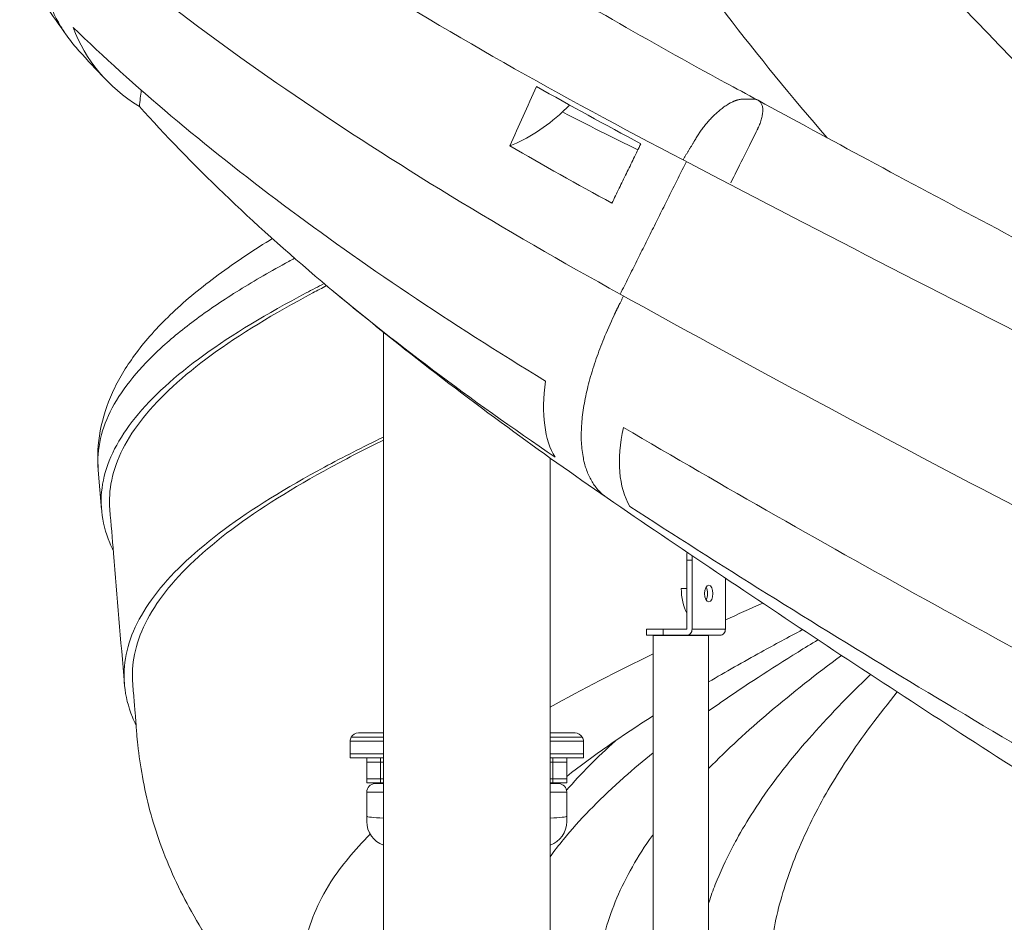
# Model space of a CAD drawing. Extents: x 0 to 25200, y -35640 to 17820.
# Drawn here: x 9668 to 10418, y 3585 to 4273 of the extents above; entities that cross this region are included whole.
import ezdxf

# ---------------------------------------------------------------- set-up
doc = ezdxf.new("R2010")
doc.units = 0
doc.header["$MEASUREMENT"] = 0
doc.header["$PDMODE"] = 1
doc.layers.get('0').update_dxf_attribs({"linetype": 'CONTINUOUS'})
doc.layers.get('DefPoints').update_dxf_attribs({"linetype": 'CONTINUOUS'})
for name, color, linetype, lineweight in [('FRAM3', 1, 'CONTINUOUS', 50), ('外形線', 7, 'CONTINUOUS', 18), ('寸法線', 3, 'CONTINUOUS', 18)]:
    doc.layers.add(name, color=color, linetype=linetype, lineweight=lineweight)
doc.styles.get("Standard").update_dxf_attribs({"font": 'TXT.SHX', "bigfont": 'bigfont.shx'})
doc.dimstyles.new('60ベース', dxfattribs={"dimscale": 60, "dimtxt": 3, "dimasz": 3, "dimexe": 0, "dimexo": 1, "dimgap": 1, "dimtad": 3, "dimdec": 1, "dimdsep": 46, "dimtxsty": 'Standard', "dimblk": 'DOTSMALL', "dimcen": 0, "dimclrd": 256, "dimclre": 256, "dimclrt": 7, "dimadec": 3, "dimazin": 2, "dimtfac": 1, "dimtdec": 1, "dimtix": 1, "dimtmove": 2, "dimatfit": 2, "dimldrblk": 'OPEN', "dimfxl": 0, "dimtolj": 1, "dimlwd": -1, "dimlwe": -1, "dimarcsym": 0})

# ---------------------------------------------------------------- blocks, each defined once
blk = doc.blocks.new('_DotSmall')
at = {"layer": 'FRAM3', "color": 0, "const_width": 0.5}
blk.add_lwpolyline([(-0.0625, 0, 1), (0.0625, 0, 1)], format="xyb", close=True, dxfattribs=at)
blk = doc.blocks.new('*D18')
at = {"layer": 'DefPoints', "color": 0}
for p in [(10008.43, 8276.51), (10008.43, 6690.8), (11787.64, 3466.42)]:
    blk.add_point(p, dxfattribs=at)
at = {"layer": '寸法線'}
for p, q in [((10008.43, 6750.8), (10008.43, 8276.51)), ((11787.64, 8276.51), (10008.43, 8276.51)), ((11787.64, 3526.42), (11787.64, 8276.51))]:
    blk.add_line(p, q, dxfattribs=at)
at = {"layer": '寸法線', "xscale": 180, "yscale": 180, "zscale": 180, "rotation": 180}
blk.add_blockref('_DotSmall', (10008.43, 8276.51), dxfattribs=at)
at = {"layer": '寸法線', "xscale": 180, "yscale": 180, "zscale": 180}
blk.add_blockref('_DotSmall', (11787.64, 8276.51), dxfattribs=at)
at = {"layer": '寸法線', "color": 7, "insert": (10898.03, 8426.51), "char_height": 180, "attachment_point": 5}
blk.add_mtext('\\A1;(1779)', dxfattribs=at)
blk = doc.blocks.new('_OPEN')
at = {"color": 0, "linetype": 'ByBlock'}
for p, q in [((-1, 0.1667), (0, 0)), ((0, 0), (-1, -0.1667)), ((0, 0), (-1, 0))]:
    blk.add_line(p, q, dxfattribs=at)
blk = doc.blocks.new('*D19')
at = {"layer": 'DefPoints', "color": 0}
for p in [(5740, 8776.51), (5740, 4226.34), (11787.64, 3466.42)]:
    blk.add_point(p, dxfattribs=at)
at = {"layer": '寸法線'}
for p, q in [((5740, 4286.34), (5740, 8776.51)), ((11787.64, 8776.51), (5740, 8776.51)), ((11787.64, 3526.42), (11787.64, 8776.51))]:
    blk.add_line(p, q, dxfattribs=at)
at = {"layer": '寸法線', "xscale": 180, "yscale": 180, "zscale": 180, "rotation": 180}
blk.add_blockref('_DotSmall', (5740, 8776.51), dxfattribs=at)
at = {"layer": '寸法線', "xscale": 180, "yscale": 180, "zscale": 180}
blk.add_blockref('_DotSmall', (11787.64, 8776.51), dxfattribs=at)
at = {"layer": '寸法線', "color": 7, "insert": (8763.82, 8926.51), "char_height": 180, "attachment_point": 5}
blk.add_mtext('\\A1;(6048)', dxfattribs=at)

msp = doc.modelspace()

# ---------------------------------------------------------------- linework, layer by layer
at = {"layer": '外形線', "extrusion": (0, 1, 0)}
for p, q in [((9944.93190891, 3322.08589403), (9944.93190891, 4035.1707266)), ((10071.93190891, 3322.08589403), (10071.93190891, 3939.31943088)), ((9730.11361976, 3900.00866198), (9727.6131114, 3930.01530577)), ((10180.13072765, 3861.34877066), (10176.00628166, 3861.34877066)), ((10176.00628166, 3861.34877066), (10176.00628166, 3808.96127066)), ((10180.13072765, 3808.96127066), (10180.13072765, 3861.34877066)), ((10205.53072765, 3808.96127066), (10205.53072765, 3847.75900941)), ((10176.00628166, 3839.91752066), (10171.88183567, 3839.91752066)), ((10191.13069941, 3831.84861283), (10190.96158016, 3831.84861283)), ((10145.43368239, 3808.96127066), (10158.13368239, 3808.96127066)), ((10145.43368239, 3804.19877066), (10145.43368239, 3808.96127066)), ((10145.43368239, 3804.19877066), (10158.13368239, 3804.19877066)), ((10192.73979965, 3804.0533469), (10150.57579965, 3804.0533469)), ((10150.57579965, 3804.0533469), (10150.57579965, 3185.5998278)), ((10176.00628166, 3808.96127066), (10158.13368239, 3808.96127066)), ((10158.13368239, 3804.19877066), (10158.13368239, 3808.96127066)), ((10176.00628166, 3804.19877066), (10158.13368239, 3804.19877066)), ((10176.00628166, 3804.19877066), (10201.40628166, 3804.19877066)), ((10205.53072765, 3808.96127066), (10180.13072765, 3808.96127066)), ((10192.73979965, 3804.0533469), (10192.73979965, 3185.5998278)), ((9944.93190891, 3729.81497926), (9925.88192301, 3729.81497926)), ((10071.93190891, 3729.81497926), (10071.93192301, 3729.81497926)), ((10090.98192301, 3729.81497926), (10071.93192301, 3729.81497926)), ((10071.93192301, 3729.81497926), (10071.93192301, 3726.63997926)), ((9944.93190891, 3723.46497926), (9919.53192301, 3723.46497926)), ((9919.53192301, 3713.93997926), (9919.53192301, 3723.46497926)), ((9944.93190891, 3726.63997926), (9920.3826617, 3726.63997926)), ((9920.3826617, 3726.63997926), (9944.93190891, 3726.63997926)), ((10071.93190891, 3726.63997926), (10071.93192301, 3726.63997926)), ((10071.93192301, 3726.63997926), (10071.93190891, 3726.63997926)), ((10071.93190891, 3723.46497926), (10071.93192301, 3723.46497926)), ((10071.93192301, 3726.63997926), (10071.93192301, 3723.46497926)), ((10096.48118433, 3726.63997926), (10071.93192301, 3726.63997926)), ((10071.93192301, 3726.63997926), (10096.48118433, 3726.63997926)), ((10097.33192301, 3723.46497926), (10071.93192301, 3723.46497926)), ((10071.93192301, 3713.93997926), (10071.93192301, 3723.46497926)), ((10097.33192301, 3713.93997926), (10097.33192301, 3723.46497926)), ((9944.93190891, 3713.93997926), (9919.53192301, 3713.93997926)), ((9944.93190891, 3713.93997926), (9919.53192301, 3713.93997926)), ((9919.53192301, 3710.76497926), (9919.53192301, 3713.93997926)), ((9944.93190891, 3710.76497926), (9919.53192301, 3710.76497926)), ((9932.23192301, 3707.58997926), (9932.23192301, 3710.76497926)), ((9932.23192301, 3707.58997926), (9942.72659116, 3707.58997926)), ((9932.23192301, 3694.88997926), (9932.23192301, 3707.58997926)), ((9942.72659116, 3707.58997926), (9932.23192301, 3707.58997926)), ((9942.72659116, 3707.58997926), (9942.72659116, 3710.76497926)), ((9944.93190891, 3707.58997926), (9942.72659116, 3707.58997926)), ((9942.72659116, 3694.88997926), (9942.72659116, 3707.58997926)), ((9942.72659116, 3707.58997926), (9944.93190891, 3707.58997926)), ((10071.93192301, 3713.93997926), (10071.93190891, 3713.93997926)), ((10071.93190891, 3713.93997926), (10071.93192301, 3713.93997926)), ((10071.93192301, 3710.76497926), (10071.93190891, 3710.76497926)), ((10074.13725487, 3707.58997926), (10071.93190891, 3707.58997926)), ((10074.13725487, 3707.58997926), (10071.93190891, 3707.58997926)), ((10097.33192301, 3713.93997926), (10071.93192301, 3713.93997926)), ((10097.33192301, 3713.93997926), (10071.93192301, 3713.93997926)), ((10071.93192301, 3710.76497926), (10071.93192301, 3713.93997926)), ((10097.33192301, 3710.76497926), (10071.93192301, 3710.76497926)), ((10074.13725487, 3707.58997926), (10074.13725487, 3710.76497926)), ((10074.13725487, 3707.58997926), (10084.63192301, 3707.58997926)), ((10074.13725487, 3694.88997926), (10074.13725487, 3707.58997926)), ((10084.63192301, 3707.58997926), (10074.13725487, 3707.58997926)), ((10084.63192301, 3707.58997926), (10084.63192301, 3710.76497926)), ((10084.63192301, 3694.88997926), (10084.63192301, 3707.58997926)), ((10097.33192301, 3710.76497926), (10097.33192301, 3713.93997926)), ((9942.72659116, 3694.88997926), (9932.23192301, 3694.88997926)), ((9932.23192301, 3691.71497926), (9932.23192301, 3694.88997926)), ((9942.72659116, 3694.88997926), (9932.23192301, 3694.88997926)), ((9942.72659116, 3691.71497926), (9932.23192301, 3691.71497926)), ((9942.72659116, 3694.88997926), (9944.93190891, 3694.88997926)), ((9942.72659116, 3691.71497926), (9942.72659116, 3694.88997926)), ((9942.72659116, 3694.88997926), (9944.93190891, 3694.88997926)), ((9942.72659116, 3691.71497926), (9944.93190891, 3691.71497926)), ((10074.13725487, 3694.88997926), (10071.93190891, 3694.88997926)), ((10071.93190891, 3694.88997926), (10074.13725487, 3694.88997926)), ((10074.13725487, 3691.71497926), (10071.93190891, 3691.71497926)), ((10084.63192301, 3694.88997926), (10074.13725487, 3694.88997926)), ((10084.63192301, 3694.88997926), (10074.13725487, 3694.88997926)), ((10074.13725487, 3691.71497926), (10074.13725487, 3694.88997926)), ((10084.63192301, 3691.71497926), (10074.13725487, 3691.71497926)), ((10084.63192301, 3691.71497926), (10084.63192301, 3694.88997926)), ((9932.23192301, 3684.80674144), (9932.23192301, 3666.46750856)), ((9938.36031121, 3691.15287319), (9944.93190891, 3691.38235844)), ((10071.93190891, 3691.38235943), (10078.50353482, 3691.15287319)), ((10084.63192301, 3684.80674144), (10084.63192301, 3666.46750856)), ((9932.23192301, 3666.46750856), (9932.23192301, 3662.25877342)), ((10084.63192301, 3662.25877342), (10084.63192301, 3666.46750856))]:
    msp.add_line(p, q, dxfattribs=at)
at = {"layer": '外形線', "extrusion": (1.22465e-16, 0, -1)}
for centre, radius, start, end in [((-9925.88192301, 3723.46497926), 6.35, 30.0000000002, 90), ((-9925.88192301, 3723.46497926), 6.35, 0, 30.0000000002), ((-9951.28192301, 3662.25877342), 19.05, 289.4712656126, 0)]:
    msp.add_arc(centre, radius, start, end, dxfattribs=at)
at = {"layer": '外形線'}
for centre, radius, start, end in [((10090.98192301, 3723.46497926), 6.35, 30.0000000002, 90), ((10090.98192301, 3723.46497926), 6.35, 0, 30.0000000002), ((9938.58192301, 3684.80674144), 6.35, 92.0000000002, 180), ((10078.28192301, 3684.80674144), 6.35, 0, 87.9999999998), ((10065.58192301, 3662.25877342), 19.05, 289.4711756558, 0)]:
    msp.add_arc(centre, radius, start, end, dxfattribs=at)
for centre, major_axis, ratio, start_param, end_param in [((10188.70628166, 3861.34877066), (0, 25.4), 0.5, 1.3302409541, 1.5707963268), ((10184.58183567, 3839.91752066), (0, 25.4), 0.5, 1.5707963268, 2.4003019773), ((10188.70628166, 3835.94877066), (0, 6.35), 0.5, 3.8485443815, 5.5762335793), ((10184.58183567, 3866.90502066), (0, 37.30625), 0.5, 3.4666834999, 3.490658504), ((10190.01140545, 3837.06977995), (0, 5.55625), 0.5, 3.490658504, 3.5909845401), ((10201.40628166, 3808.96127066), (0, 4.7625), 0.8660254038, 3.1415926536, 4.7123889804), ((9951.28192301, 3685.25023521), (19.04999564, 0.4438681), 0.0290361639, 3.1409161062, 4.3718747385), ((10065.58192301, 3685.25023521), (19.04999564, -0.4438681), 0.0290361639, -1.230283655, 0.0006765474), ((10065.58192301, 3666.46750856), (19.05, 0), 0.0871557427, 5.0522251048, 6.2831853072)]:
    msp.add_ellipse(centre, major_axis=major_axis, ratio=ratio, start_param=start_param, end_param=end_param, dxfattribs=at)
at = {"layer": '外形線', "extrusion": (1.22465e-16, 1.4013e-45, -1)}
msp.add_ellipse((10192.83072765, 3861.34877066), major_axis=(0, 25.4), ratio=0.5, start_param=-1.5707963268, end_param=-1.435198358, dxfattribs=at)
at = {"layer": '外形線', "extrusion": (1.22465e-16, 0, -1)}
for centre, major_axis, ratio, start_param, end_param in [((10192.83072765, 3835.94877066), (0, 6.35), 0.5, -1.5707963268, 4.7123889804), ((10176.00628166, 3808.96127066), (0, 4.7625), 0.8660254038, 1.5707963268, 3.1415926536), ((9951.28192301, 3666.46750856), (-19.05, 0), 0.0871557427, 5.0522266748, 6.2831853072)]:
    msp.add_ellipse(centre, major_axis=major_axis, ratio=ratio, start_param=start_param, end_param=end_param, dxfattribs=at)
at = {"layer": '外形線'}
for points, knots in [([(9766.36596885, 4512.61386947), (9784.46758792, 4497.70967259), (9803.50425319, 4482.66560724), (9844.455423, 4451.53956699), (9866.50347628, 4435.42547233), (9912.44072796, 4403.08464065), (9936.36860229, 4386.8339108), (9985.91627798, 4354.3289886), (10011.57584412, 4338.05095926), (10064.40791179, 4305.61118261), (10091.62030088, 4289.4255964), (10147.35036595, 4257.29825392), (10175.90768733, 4241.33233411), (10213.45728435, 4220.96831629), (10221.91208003, 4216.42283236), (10230.41507666, 4211.89106748)], [0, 0, 0, 0, 10.0063822936, 10.0063822936, 20.5995694394, 20.5995694394, 31.2224635615, 31.2224635615, 41.8675375829, 41.8675375829, 52.5196653967, 52.5196653967, 63.1579905372, 63.1579905372, 66.225306805, 66.225306805, 66.225306805, 66.225306805]), ([(10275.41224023, 4509.17953717), (10290.56636399, 4487.87784325), (10306.51191399, 4466.3487516), (10340.05558641, 4422.66962439), (10357.71075989, 4400.47403825), (10394.50862084, 4355.67009907), (10413.70412338, 4333.01860258), (10453.32586867, 4287.59829774), (10473.79800362, 4264.78706673), (10504.37413121, 4231.61913414), (10514.12065702, 4221.17449646), (10523.95923051, 4210.75671103)], [0, 0, 0, 0, 9.072495529, 9.072495529, 18.315798591, 18.315798591, 27.699615548, 27.699615548, 37.1583379807, 37.1583379807, 41.5152212637, 41.5152212637, 41.5152212637, 41.5152212637]), ([(9708.56206269, 4267.32560843), (9754.26972621, 4222.86782916), (9807.97038809, 4177.54159871), (9868.62925252, 4132.16392927), (9928.8973345, 4087.07859628), (9995.87139396, 4042.06445616), (10068.41807383, 3997.93173488)], [0, 0, 0, 0, 11.3773494465, 11.3773494465, 11.3773494465, 22.6815962122, 22.6815962122, 22.6815962122, 22.6815962122]), ([(10230.46992488, 4211.86147598), (10258.03584518, 4196.80723768), (10286.01337129, 4181.63747564), (10344.6523524, 4150.06391947), (10375.40253272, 4133.628404), (10437.44602331, 4100.70450268), (10468.78438082, 4084.19236766), (10531.81353396, 4051.21293856), (10563.54995809, 4034.72185446), (10627.15732635, 4001.89485719), (10659.0743269, 3985.53502168), (10722.80212567, 3953.09061072), (10754.65968889, 3936.98171072), (10790.51499947, 3918.97454404), (10794.6228809, 3916.9133259), (10800.75863742, 3913.83731397), (10802.78784823, 3912.82046618), (10805.81932462, 3911.30204672), (10806.82192881, 3910.79996718), (10808.705718, 3909.85681729), (10809.58692933, 3909.41570892), (10810.84705047, 3908.78505033), (10811.22603201, 3908.59539533), (10811.777332, 3908.31952919), (10811.94966345, 3908.23329913), (10812.20141299, 3908.10733511), (10812.28083375, 3908.06759725), (10812.39812696, 3908.00891109), (10812.43599996, 3907.98996198), (10812.49200486, 3907.9619411), (10812.51013689, 3907.95286916), (10812.53696068, 3907.93944854), (10812.54565247, 3907.93509983), (10814.03253996, 3907.19117557), (10812.57832183, 3907.91875461), (10812.57832183, 3907.91875461), (10812.57832183, 3907.91875461), (10812.57832183, 3907.91875461), (10812.57832183, 3907.91875461), (10812.57832183, 3907.91875461), (10812.57832183, 3907.91875461), (10812.57832183, 3907.91875461), (10812.57832183, 3907.91875461), (10812.57832183, 3907.91875461), (10812.57832183, 3907.91875461), (10812.57832183, 3907.91875461), (10812.57832183, 3907.91875461), (10812.57832183, 3907.91875461), (10812.57832183, 3907.91875461), (10812.57832183, 3907.91875461), (10812.57832183, 3907.91875461), (10812.57832183, 3907.91875461)], [0, 0, 0, 0, 10.0060326967, 10.0060326967, 20.7453757118, 20.7453757118, 31.492325455, 31.492325455, 42.2436660965, 42.2436660965, 52.9879659429, 52.9879659429, 63.7073010866, 63.7073010866, 65.0948481631, 65.0948481631, 65.7806969249, 65.7806969249, 66.1196753555, 66.1196753555, 66.4176727548, 66.4176727548, 66.5458503826, 66.5458503826, 66.6041392964, 66.6041392964, 66.6310031305, 66.6310031305, 66.6438137292, 66.6438137292, 66.6499469552, 66.6499469552, 66.652886995, 66.652886995, 67.1528941833, 67.1528941833, 67.9028941833, 67.9028941833, 68.1278941833, 68.1278941833, 68.2528941833, 68.2528941833, 68.2607066833, 68.2607066833, 68.2626598083, 68.2626598083, 68.2636363708, 68.2636363708, 68.2641246521, 68.2641246521, 68.2642467224, 68.2642467224, 68.2642467224, 68.2642467224]), ([(10075.81583367, 3939.93866807), (10010.7550124, 3983.99437129), (9951.12769875, 4028.86467945), (9897.90543136, 4073.76645125), (9844.79009115, 4118.57801233), (9798.15506453, 4163.33620899), (9758.93130032, 4207.23260193)], [0, 0, 0, 0, 10.6008923586, 10.6008923586, 10.6008923586, 21.1816319446, 21.1816319446, 21.1816319446, 21.1816319446]), ([(9727.6181501, 3929.95733742), (9726.78465358, 3939.97229417), (9727.30178035, 3950.09865364), (9731.00745991, 3970.02501011), (9734.20313077, 3979.79983553), (9742.95287015, 3998.99561699), (9748.60765636, 4008.44331357), (9762.51404809, 4027.50588947), (9770.95740423, 4037.09555701), (9790.54934615, 4056.29935474), (9801.84122759, 4065.91787385), (9826.90737839, 4084.91394674), (9840.71515617, 4094.30576929), (9857.20837232, 4104.55699424), (9858.74824276, 4105.50564864), (9860.30041325, 4106.45359747)], [0, 0, 0, 0, 7.1441753739, 7.1441753739, 14.3264227792, 14.3264227792, 21.8141127783, 21.8141127783, 29.9219083511, 29.9219083511, 38.4313247275, 38.4313247275, 46.9864399965, 46.9864399965, 47.8596003964, 47.8596003964, 47.8596003964, 47.8596003964]), ([(9727.61245426, 3930.02515195), (9726.94956312, 3938.0748758), (9728.11440805, 3953.87952227), (9737.14213002, 3977.39923774), (9752.63006369, 4000.33459737), (9774.30390888, 4023.01837549), (9801.52505127, 4045.24327325), (9834.25127814, 4067.265524), (9860.78465308, 4082.60456003), (9875.76540646, 4090.67221531), (9877.25584273, 4091.46952918)], [15.0081077295, 15.0081077295, 15.0081077295, 15.0081077295, 18.0099961465, 20.9009250335, 23.7918539205, 26.582275613, 29.3726973055, 32.0863263208, 34.7999553361, 35.0975521587, 35.0975521587, 35.0975521587, 35.0975521587]), ([(9739.07050376, 3868.69705148), (9738.09408133, 3870.70079241), (9733.618114, 3880.66497449), (9729.0209444, 3898.54563996), (9730.68553927, 3930.2863677), (9751.27125255, 3970.08296406), (9803.67944175, 4017.69083595), (9859.89131314, 4051.62339297), (9895.14049877, 4069.82348879), (9899.78811469, 4072.18035753)], [-186.2084933313, -186.2084933313, -186.2084933313, -186.2084933313, -185.4310822913, -182.3414749394, -179.2518675876, -173.0703529852, -166.8895292437, -160.7087055023, -159.7896337598, -159.7896337598, -159.7896337598, -159.7896337598]), ([(9901.65515283, 4070.61188406), (9898.09818813, 4068.77819597), (9864.29399246, 4051.10243618), (9809.41458723, 4017.69083595), (9757.44251546, 3970.08296406), (9737.26986709, 3930.75846734), (9735.84361415, 3907.42077203), (9736.46577873, 3899.95460419)], [159.9935288213, 159.9935288213, 159.9935288213, 159.9935288213, 160.7087055023, 166.8895292437, 173.0703529852, 179.2518675876, 182.158171374, 182.158171374, 182.158171374, 182.158171374]), ([(10115.4299703, 3908.87465144), (10089.58712143, 3926.6379079), (10064.28959202, 3944.59138), (10012.69741714, 3982.40644495), (9986.48702677, 4002.3184581), (9941.94049157, 4037.42657095), (9923.23862659, 4052.58882236), (9905.0154619, 4067.79995676)], [0, 0, 0, 0, 10.0056757616, 10.0056757616, 20.9238695256, 20.9238695256, 29.1512938802, 29.1512938802, 29.1512938802, 29.1512938802]), ([(10127.86920874, 3962.52598629), (10203.47688694, 3918.06820702), (10283.10188084, 3872.74197657), (10365.28474816, 3827.36430713), (10446.93816901, 3782.27897414), (10530.89577751, 3737.26483402), (10615.67191887, 3693.13211274)], [0, 0, 0, 0, 11.3773494465, 11.3773494465, 11.3773494465, 22.6815962122, 22.6815962122, 22.6815962122, 22.6815962122]), ([(9944.93190891, 3955.21731368), (9929.08906807, 3947.58342791), (9882.79963082, 3924.09717026), (9819.42303198, 3884.91797449), (9768.19275846, 3837.31010197), (9748.08618321, 3797.51350534), (9746.4580753, 3765.77277985), (9750.98181444, 3747.75465282), (9755.4425246, 3737.6523208), (9756.47337982, 3735.5106546)], [157.7361737814, 157.7361737814, 157.7361737814, 157.7361737814, 160.7087055023, 166.8895292437, 173.0703529852, 179.2518675876, 182.3414749394, 185.4310822913, 186.2619733362, 186.2619733362, 186.2619733362, 186.2619733362]), ([(9753.89072198, 3767.02153084), (9753.26411595, 3774.54114247), (9754.63800668, 3797.93206473), (9774.36402137, 3837.31010197), (9825.15817745, 3884.91797449), (9886.7765376, 3923.34400893), (9930.92737568, 3946.07081788), (9944.93190891, 3952.94643191)], [15.2385052047, 15.2385052047, 15.2385052047, 15.2385052047, 18.0949214045, 24.1271808376, 30.1587660909, 36.1903513442, 38.80345097, 38.80345097, 38.80345097, 38.80345097]), ([(10594.43303764, 3596.37500182), (10594.43303764, 3596.37500182), (10594.43303764, 3596.37500182), (10594.43303764, 3596.37500182), (10594.43303764, 3596.37500182), (10594.43303764, 3596.37500182), (10594.43303764, 3596.37500182), (10594.43303764, 3596.37500182), (10594.43303764, 3596.37500182), (10594.43303764, 3596.37500182), (10594.43303764, 3596.37500182), (10594.43303764, 3596.37500182), (10594.43303764, 3596.37500182), (10594.43303764, 3596.37500182), (10594.43303764, 3596.37500182), (10594.43303764, 3596.37500182), (10594.43303764, 3596.37500182), (10594.43303764, 3596.37500182), (10594.43303764, 3596.37500182), (10594.43303764, 3596.37500182), (10594.15079696, 3596.55078386), (10593.58631163, 3596.90237219), (10593.16294523, 3597.1660976), (10591.46947012, 3598.22113571), (10590.19934309, 3599.01272095), (10585.11875498, 3602.18028493), (10581.30815292, 3604.55869796), (10566.06518016, 3614.08321279), (10554.63219126, 3621.25072619), (10513.98140561, 3646.81843832), (10484.77437162, 3665.34146178), (10426.5947545, 3702.53918964), (10397.57817424, 3721.24272828), (10339.94155085, 3758.69787162), (10311.2787104, 3777.47817048), (10254.57440146, 3814.94595109), (10226.49032222, 3833.66200917), (10170.60290335, 3871.24199703), (10142.7718715, 3890.13139875), (10115.46987503, 3908.84725947)], [0, 0, 0, 0, 1, 1, 2.2, 2.2, 3.64, 3.64, 5.368, 5.368, 6.4048, 6.4048, 7.02688, 7.02688, 7.213504, 7.213504, 7.3254784, 7.3254784, 7.32757792, 7.32757792, 7.3775779206, 7.3775779206, 7.5275779442, 7.5275779442, 7.9775785822, 7.9775785822, 9.327595786, 9.327595786, 13.3780585688, 13.3780585688, 23.7388445356, 23.7388445356, 34.1240179363, 34.1240179363, 44.5390199443, 44.5390199443, 54.9674002014, 54.9674002014, 65.6051065716, 65.6051065716, 65.6051065716, 65.6051065716]), ([(10575.06468079, 3635.13904593), (10497.14277983, 3679.19474915), (10420.36664794, 3724.0650573), (10346.0513011, 3768.96682911), (10271.88525887, 3813.77839019), (10200.31054074, 3858.53658685), (10132.6565534, 3902.43297979)], [0, 0, 0, 0, 10.6008923586, 10.6008923586, 10.6008923586, 21.1816319446, 21.1816319446, 21.1816319446, 21.1816319446]), ([(9747.5384514, 3767.07828143), (9744.77037385, 3800.2964821), (9742.00228323, 3833.51468168), (9738.31138096, 3877.80678831), (9737.38858054, 3888.88069631), (9736.46577873, 3899.95460419)], [0, 0, 0, 0, 10, 10, 13.3336871358, 13.3336871358, 13.3336871358, 13.3336871358]), ([(10264.3523788, 3808.50803546), (10253.62938362, 3802.81867847), (10243.10342698, 3797.1344068), (10232.78042616, 3791.44267875), (10219.00350579, 3783.84658479), (10205.65602939, 3776.27515962), (10192.73979965, 3768.69897636)], [102.8713911585, 102.8713911585, 102.8713911585, 102.8713911585, 104.4316504512, 104.4316504512, 104.4316504512, 106.5125195193, 106.5125195193, 106.5125195193, 106.5125195193]), ([(10192.73979965, 3746.5318737), (10195.72431489, 3748.64850405), (10198.73861264, 3750.7622076), (10201.78081812, 3752.87232824), (10220.36193784, 3765.76047945), (10240.03768171, 3778.55373473), (10260.84737307, 3791.43790103), (10265.86525068, 3794.54468279), (10270.93613664, 3797.64865148), (10276.05980706, 3800.75244923)], [27.9060013196, 27.9060013196, 27.9060013196, 27.9060013196, 28.4365300006, 28.4365300006, 28.4365300006, 31.6521131342, 31.6521131342, 31.6521131342, 32.4282969457, 32.4282969457, 32.4282969457, 32.4282969457]), ([(10316.15999748, 3774.32480973), (10299.30586058, 3758.11311991), (10283.27013311, 3741.563462), (10269.07445801, 3725.40995898), (10260.50091328, 3715.65397486), (10252.5085102, 3705.94049714), (10245.08394566, 3696.12408872), (10238.50140398, 3687.42096312), (10232.42567209, 3678.71472095), (10226.82656184, 3669.99197302), (10222.25234318, 3662.86588431), (10218.00906582, 3655.7496019), (10214.10273024, 3648.66410664), (10212.9120298, 3646.50435816), (10211.75292737, 3644.34797729), (10210.62543078, 3642.19395927), (10205.72432769, 3632.8306809), (10201.4425548, 3623.55384519), (10197.78878632, 3614.26891641), (10196.05842623, 3609.87173846), (10194.46324387, 3605.45835926), (10193.01459378, 3601.07125418), (10192.92246339, 3600.79224566), (10192.83086366, 3600.51315638), (10192.73979965, 3600.23399496)], [73.3762634959, 73.3762634959, 73.3762634959, 73.3762634959, 76.473984624, 76.473984624, 76.473984624, 78.3192708595, 78.3192708595, 78.3192708595, 79.9569981164, 79.9569981164, 79.9569981164, 81.2961244971, 81.2961244971, 81.2961244971, 81.7042452653, 81.7042452653, 81.7042452653, 83.4767438921, 83.4767438921, 83.4767438921, 84.318414054, 84.318414054, 84.318414054, 84.371961652, 84.371961652, 84.371961652, 84.371961652]), ([(9935.96170926, 3443.52416349), (9916.15592716, 3458.73585961), (9897.36685969, 3474.57051074), (9863.10532516, 3507.32330418), (9847.52781993, 3524.15944779), (9820.65194849, 3558.16708604), (9808.93684734, 3575.34198933), (9789.44245343, 3610.06242029), (9781.35264744, 3627.46963805), (9768.96502185, 3661.9879498), (9764.42382207, 3678.76521629), (9759.80822036, 3704.4563702), (9758.6579582, 3712.49987083), (9757.46705798, 3723.59729158), (9757.19741258, 3726.42396608), (9756.79723544, 3731.21221055), (9756.65086586, 3733.10516812), (9756.42144533, 3736.21292759), (9756.33686494, 3737.38630009), (9756.19437116, 3739.35729626), (9756.13526428, 3740.17230532), (9755.96314535, 3742.49999177), (9755.84761696, 3743.98973004), (9755.56599056, 3747.49306305), (9755.39894702, 3749.4868342), (9754.841523, 3756.0085916), (9754.42895014, 3760.64692417), (9753.99488699, 3765.77675588), (9753.94251111, 3766.40003329), (9753.89072198, 3767.02153084)], [0, 0, 0, 0, 9.7181977994, 9.7181977994, 19.018599115, 19.018599115, 27.4283282653, 27.4283282653, 34.9651836806, 34.9651836806, 41.7735626975, 41.7735626975, 44.7627331547, 44.7627331547, 45.8069437303, 45.8069437303, 46.4192367764, 46.4192367764, 46.7680844213, 46.7680844213, 47.0125909624, 47.0125909624, 47.498353447, 47.498353447, 48.1076716379, 48.1076716379, 49.4787787199, 49.4787787199, 49.6688931611, 49.6688931611, 49.6688931611, 49.6688931611]), ([(10261.63289547, 3432.37048111), (10260.40248296, 3435.61136917), (10259.20724939, 3438.99068636), (10256.34850221, 3446.1582957), (10254.8351887, 3450.09338498), (10250.65811351, 3461.90831585), (10248.26841384, 3469.68695012), (10242.31618945, 3492.94706706), (10239.91623112, 3508.24348609), (10238.11224704, 3539.58444403), (10238.6484603, 3555.19705179), (10243.13570689, 3586.0973588), (10246.90575881, 3601.29177559), (10257.14000989, 3632.24393339), (10263.6221641, 3647.60253282), (10279.13514416, 3678.87015228), (10288.03147977, 3694.17079513), (10309.41100552, 3726.4244042), (10322.39782189, 3743.76124638), (10336.46973199, 3761.0187968)], [-84.604775814, -84.604775814, -84.604775814, -84.604775814, -84.0550093695, -84.0550093695, -83.3894069841, -83.3894069841, -82.061346433, -82.061346433, -79.4415708592, -79.4415708592, -76.8654242501, -76.8654242501, -74.2450398685, -74.2450398685, -71.6333149544, -71.6333149544, -69.0641023708, -69.0641023708, -66.2491487706, -66.2491487706, -66.2491487706, -66.2491487706]), ([(10071.93190891, 3635.46797312), (10075.13053189, 3639.86182117), (10078.53405495, 3644.25833312), (10082.14490822, 3648.66665152), (10094.25086306, 3663.4462339), (10108.54817865, 3678.1896189), (10124.99401873, 3693.00584661), (10126.14892761, 3694.04631598), (10127.31385515, 3695.08662016), (10128.48853048, 3696.12661114), (10135.48631446, 3702.3220526), (10142.86429217, 3708.53674399), (10150.57579965, 3714.7543547)], [18.6840496458, 18.6840496458, 18.6840496458, 18.6840496458, 19.7813148975, 19.7813148975, 19.7813148975, 23.4550602733, 23.4550602733, 23.4550602733, 23.7134396965, 23.7134396965, 23.7134396965, 25.2624458359, 25.2624458359, 25.2624458359, 25.2624458359]), ([(10451.30200053, 3686.74352317), (10443.07734765, 3655.13660774), (10435.79409743, 3623.86263178), (10428.10868208, 3575.97759683), (10425.9924123, 3559.94404401), (10421.92639173, 3528.02708667), (10420.08403435, 3512.22085844), (10417.49182449, 3480.74257414), (10416.79519987, 3465.15360744), (10416.49102277, 3443.7661968), (10416.45492084, 3438.31292367), (10416.45735158, 3432.86805977)], [-15.8947629083, -15.8947629083, -15.8947629083, -15.8947629083, -12.034197965, -12.034197965, -10.1007083048, -10.1007083048, -8.1566636965, -8.1566636965, -6.2337128343, -6.2337128343, -5.5799510194, -5.5799510194, -5.5799510194, -5.5799510194]), ([(9934.81427096, 3652.68177307), (9922.77503284, 3640.55837599), (9899.68007393, 3612.53804654), (9884.81689603, 3576.48243826), (9883.50360487, 3544.74171643), (9889.97728214, 3512.97032697), (9909.56474901, 3478.76251047), (9933.9488609, 3452.94382994), (9944.93190891, 3442.79855627)], [-28.7413145969, -28.7413145969, -28.7413145969, -28.7413145969, -24.1271823777, -18.0949225564, -15.0799148292, -12.064907102, -6.0324535448, -2.1695142103, -2.1695142103, -2.1695142103, -2.1695142103]), ([(10150.57579965, 3652.74367423), (10149.61353765, 3651.38569065), (10148.66580153, 3650.02683879), (10136.7134118, 3632.61148857), (10128.04540544, 3616.95738466), (10115.07551433, 3585.15790104), (10110.9667691, 3569.55233743), (10107.63811963, 3537.38928042), (10108.46636073, 3521.53189131), (10117.48483363, 3477.69194786), (10130.69546454, 3450.34441103), (10150.57579965, 3422.08166908)], [162.2186094034, 162.2186094034, 162.2186094034, 162.2186094034, 162.7334924153, 162.7334924153, 168.8122234687, 168.8122234687, 174.902006058, 174.902006058, 180.9161686333, 180.9161686333, 191.5635808074, 191.5635808074, 191.5635808074, 191.5635808074])]:
    msp.add_open_spline(points, degree=3, knots=knots, dxfattribs=at)
for points, degree in [([(10479.20217163, 4189.07737238), (10379.57057318, 4285.67096286), (10283.5194941, 4390.44979449), (10204.96677633, 4493.87699452)], 3), ([(9690.80472616, 4471.41539381), (9818.12570317, 4368.33156074), (9985.56710036, 4263.55293852), (10173.27013431, 4166.61577167)], 3), ([(9679.61878645, 4368.96356873), (9792.37033403, 4267.44590056), (9946.38541148, 4162.66823352), (10125.39424085, 4064.16394659)], 3), ([(10139.33818419, 4371.55437615), (10180.1104136, 4309.25580864), (10228.84082401, 4245.74539837), (10283.14719905, 4183.22379671)], 3), ([(9704.11360329, 4260.43283201), (9698.33344104, 4268.54076952), (9692.54789987, 4276.64958353), (9686.75783585, 4284.76023813)], 3), ([(9758.93130032, 4207.23260193), (9734.89095153, 4221.8572024), (9717.57915667, 4242.47618779), (9708.56206269, 4267.32560843)], 3), ([(9732.82785295, 4228.15906841), (9726.06459361, 4235.29293668), (9719.41573139, 4242.43503131), (9712.88385472, 4249.585089)], 3), ([(9758.93130032, 4207.23260193), (9759.42014415, 4211.328906), (9759.91062058, 4215.42568033), (9760.40270155, 4219.52282614)], 3), ([(10041.24865135, 4177.19910834), (10048.01240114, 4192.25921535), (10054.77595963, 4207.31930572), (10061.53931464, 4222.37935017)], 3), ([(10061.53931464, 4222.37935017), (10087.49132852, 4207.75564103), (10114.03345297, 4193.21858999), (10141.11159492, 4178.80034839)], 3), ([(10041.24865135, 4177.19910834), (10054.43134357, 4182.16338594), (10068.67145553, 4191.31479728), (10081.37441885, 4203.00305246)], 3), ([(10081.37441885, 4203.00305246), (10083.22863633, 4204.70573129), (10085.04973844, 4206.45949804), (10086.83136142, 4208.25838602)], 3), ([(10081.37441885, 4203.00305246), (10100.31776579, 4193.17094145), (10119.47405634, 4183.53142111), (10138.81885399, 4174.09829345)], 3), ([(10118.99255294, 4133.43763454), (10092.50356813, 4147.92061862), (10066.5718767, 4162.51834117), (10041.24865135, 4177.19910834)], 3), ([(10118.99255294, 4133.43763454), (10141.11159492, 4178.80034839)], 1), ([(10125.39424085, 4064.16394659), (10150.60848609, 4114.71682067), (10175.82273133, 4165.26969475)], 2), ([(10173.27013431, 4166.61577167), (10368.70425451, 4063.53193859), (10577.96044251, 3958.75331638), (10780.29693022, 3861.81614953)], 3), ([(10125.39424085, 4064.16394659), (10308.21761112, 3962.64627842), (10508.97092952, 3857.86861138), (10708.55938999, 3759.36432445)], 3), ([(10068.41807383, 3997.93173488), (10065.0852818, 3972.76760322), (10067.62034079, 3952.84650718), (10075.81583367, 3939.93866807)], 3), ([(10132.6565534, 3902.43297979), (10124.12870429, 3917.05758026), (10122.46782811, 3937.67656565), (10127.86920874, 3962.52598629)], 3), ([(10233.97935608, 3828.71528987), (10224.3760456, 3824.46088919), (10214.88840957, 3820.2057168), (10205.53072765, 3815.94934397)], 3), ([(10180.04544176, 3804.19877066), (10179.94179165, 3804.15029626), (10179.83816001, 3804.10182167), (10179.73454686, 3804.0533469)], 3), ([(10150.57579965, 3790.16386694), (10122.66401795, 3776.61627529), (10096.32381256, 3763.06169478), (10071.93190891, 3749.52064443)], 3), ([(10293.98792528, 3788.91119594), (10255.47252474, 3760.29209101), (10220.90935062, 3731.48494853), (10192.73979965, 3702.67173927)], 3), ([(10150.57579965, 3742.93414703), (10126.49339981, 3727.55311155), (10104.26766226, 3712.07107917), (10084.63192301, 3696.67270538)], 3), ([(10084.49828405, 3686.10264093), (10095.31313269, 3698.69131401), (10107.74192421, 3711.28625304), (10121.78950258, 3723.8761911)], 3), ([(10078.39635614, 3691.71497926), (10078.17508615, 3691.53656584), (10077.95416438, 3691.35815954), (10077.73359098, 3691.17976022)], 3)]:
    msp.add_open_spline(points, degree=degree, dxfattribs=at)
for points, weights, knots in [([(9684.48859081, 4364.59980281), (9684.1706748, 4362.65758423), (9683.85275879, 4360.71536565), (9672.83760006, 4293.421347), (9712.88385472, 4249.585089)], [1, 1, 1, 0.882755957281, 0.883022827629], [18.4230942088, 18.4230942088, 18.4230942088, 18.4551241136, 18.4551241136, 22.5687078895, 22.5687078895, 22.5687078895]), ([(10173.27013431, 4166.61577167), (10178.57420847, 4175.36263164), (10183.87828263, 4184.10949161), (10201.22663951, 4212.71837675), (10218.68913951, 4212.71837675), (10222.71839751, 4212.71837675), (10226.74765551, 4212.71837675), (10241.40043282, 4212.71837675), (10229.60901457, 4189.07737238), (10219.63571441, 4169.08157309), (10209.66241426, 4149.08577381)], [1, 1, 1, 0.707106781187, 1, 1, 1, 0.766044443119, 1, 1, 1], [-17.2111786447, -17.2111786447, -17.2111786447, -16.3703956227, -16.3703956227, -14.2656367446, -14.2656367446, -13.6787923822, -13.6787923822, -11.7976815939, -11.7976815939, -11.5891684384, -11.5891684384, -11.5891684384]), ([(10127.91914599, 4062.7623493), (10126.211706, 4059.33904641), (10124.50426601, 4055.91574351), (10067.53910296, 3941.70440437), (10115.46987503, 3908.84725947)], [1, 1, 1, 0.816050046862, 0.921365163642], [18.3986690538, 18.3986690538, 18.3986690538, 18.4551241136, 18.4551241136, 24.9091283023, 24.9091283023, 24.9091283023])]:
    msp.add_rational_spline(points, weights, degree=2, knots=knots, dxfattribs=at)

# ---------------------------------------------------------------- dimensions: what is measured, and where the dimension line sits
at = {"layer": '寸法線'}
for base, p2, picture, middle in [((5740, 8776.50633915), (5740, 4226.33958163), '*D19', (8763.81796363, 8926.50633915)), ((10008.43192833, 8276.50633915), (10008.43192833, 6690.80356168), '*D18', (10898.03392779, 8426.50633915))]:
    dim = msp.add_linear_dim(base=base, p1=(11787.63592726, 3466.41593317), p2=p2, angle=180, text='(<>)', dimstyle='60ベース', override={"dimdec": 0}, dxfattribs=at)
    dim.commit()
    dim.dimension.update_dxf_attribs({"geometry": picture, "text_midpoint": middle})

doc.saveas('drawing.dxf')
